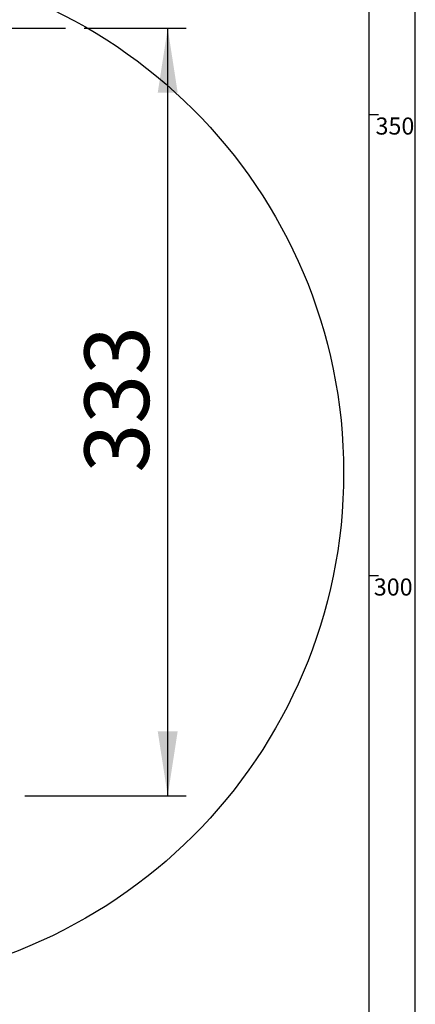
# Paper-space layout 'Layout1' of a CAD drawing. Extents: x -40 to 594, y 0 to 417.
# Drawn here: x 546 to 589, y 253 to 360 of the extents above; entities that cross this region are included whole.
import ezdxf

# ---------------------------------------------------------------- set-up
doc = ezdxf.new("R2010")
doc.units = 0
doc.layers.get('0').update_dxf_attribs({"linetype": 'CONTINUOUS'})
doc.styles.add('SLDTEXTSTYLE2', font='TXT', dxfattribs={"width": 0.605})
doc.dimstyles.new('SLDDIMSTYLE5', dxfattribs={"dimtxt": 5.172414, "dimasz": 7, "dimexe": 0, "dimexo": 0.0625, "dimgap": 1.293103, "dimtad": 1, "dimlfac": 4, "dimrnd": 1e-09, "dimzin": 12, "dimtxsty": 'SLDTEXTSTYLE2', "dimsah": 1, "dimcen": 0.09, "dimazin": 3, "dimtfac": 1, "dimtofl": 0, "dimtmove": 0, "dimatfit": 3, "dimtolj": 1, "dimtzin": 12})

# ---------------------------------------------------------------- blocks, each defined once
blk = doc.blocks.new('_D_9')
at = {"color": 7, "linetype": 'CONTINUOUS'}
for p, q in [((553.11, 359.35), (564.17, 359.35)), ((562.17, 276.1), (562.17, 359.35)), ((546.67, 276.1), (564.17, 276.1))]:
    blk.add_line(p, q, dxfattribs=at)
for points in [[(562.17, 359.35), (561.09, 352.35), (563.25, 352.35)], [(562.17, 276.1), (563.25, 283.1), (561.09, 283.1)]]:
    blk.add_solid(points, dxfattribs=at)
at = {"color": 7, "linetype": 'CONTINUOUS', "insert": (553.15, 311.15), "char_height": 7, "attachment_point": 1, "rotation": 90, "style": 'SLDTEXTSTYLE2'}
blk.add_mtext('333', dxfattribs=at)

psp = doc.layouts.get("Layout1")

# ---------------------------------------------------------------- linework, layer by layer
at = {"color": 7, "linetype": 'CONTINUOUS'}
for p, q in [((589, 54), (589, 415)), ((584, 54), (584, 410)), ((543.5408, 359.3478), (551.1072, 359.3478)), ((584, 350), (585, 350)), ((584, 300), (585, 300))]:
    psp.add_line(p, q, dxfattribs=at)
psp.add_circle((525.5339, 311.1515), 55.7038, dxfattribs=at)

# ---------------------------------------------------------------- texts
at = {"color": 7, "linetype": 'CONTINUOUS', "char_height": 1.85208, "attachment_point": 1, "style": 'SLDTEXTSTYLE2'}
for s, insert in [('350', (584.6899, 349.6575)), ('300', (584.5033, 299.6729))]:
    psp.add_mtext(s, dxfattribs=dict(at, insert=insert))

# ---------------------------------------------------------------- dimensions: what is measured, and where the dimension line sits
at = {"color": 7, "linetype": 'CONTINUOUS'}
dim = psp.add_linear_dim(base=(562.1718, 359.3478), p1=(544.6715, 276.0978), p2=(551.1072, 359.3478), angle=90, dimstyle='SLDDIMSTYLE5', dxfattribs=at)
dim.commit()
dim.dimension.update_dxf_attribs({"geometry": '_D_9', "text_midpoint": (562.1718, 317.7228), "dimtype": 160})

doc.saveas('drawing.dxf')
